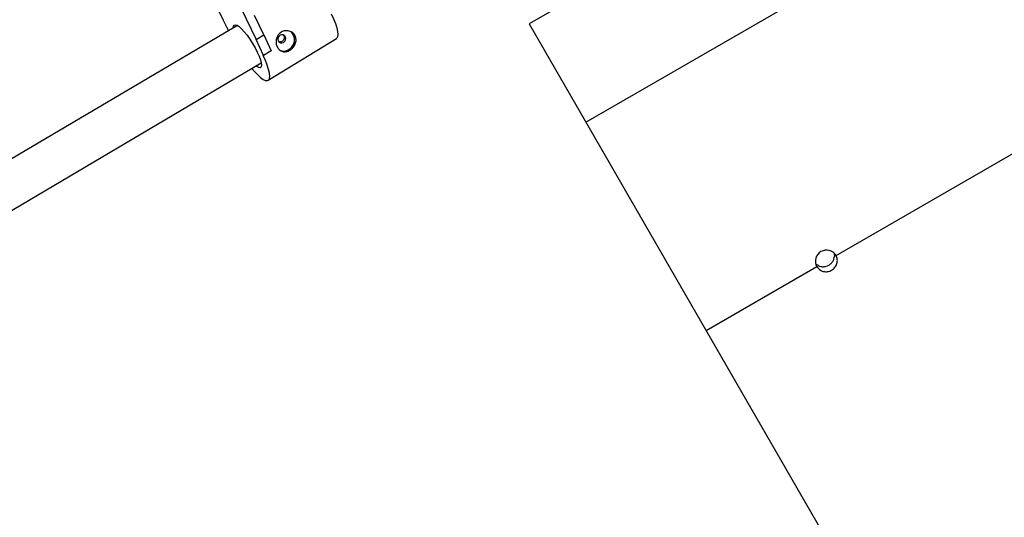
# Model space of a CAD drawing. Units: millimetres. Extents: x -3760 to 3760, y -4156 to 4156.
# Drawn here: x -829 to -474, y 290 to 469 of the extents above; entities that cross this region are included whole.
import ezdxf

# ---------------------------------------------------------------- set-up
doc = ezdxf.new("R2010")
doc.units = ezdxf.units.MM

msp = doc.modelspace()

# ---------------------------------------------------------------- linework, layer by layer
at = {"color": 8, "linetype": 'Continuous', "lineweight": 25}
msp.add_line((-624.71, 432.03), (-437.04, 540.37), dxfattribs=at)
at = {"color": 7, "linetype": 'Continuous', "lineweight": 25}
for p, q in [((-612.7, 486.14), (-645.14, 467.41)), ((-762.58, 483.79), (-755.42, 468.83)), ((-750.73, 476.76), (-743.57, 461.8)), ((-755.42, 468.83), (-753.49, 464.97)), ((-740.75, 463.53), (-744.07, 470.45)), ((-750.27, 466.87), (-1361.93, 105.63)), ((-645.14, 467.41), (-487.59, 194.52)), ((-743.57, 461.8), (-740.75, 463.53)), ((-740.93, 455.99), (-743.57, 461.8)), ((-740.75, 463.53), (-738.11, 457.71)), ((-739.14, 447.1), (-714.6, 462.13)), ((-738.11, 457.71), (-740.93, 455.99)), ((-534.58, 384.01), (-403.34, 459.79)), ((-740.93, 455.99), (-740.99, 456.02)), ((-1394.02, 68.1), (-741.7, 453.35)), ((-534.9, 384.48), (-534.71, 383.94)), ((-534.87, 384.44), (-534.71, 383.94)), ((-581.39, 356.99), (-541.51, 380.01)), ((-541.39, 380.09), (-541.75, 380.52)), ((-541.39, 380.09), (-541.74, 380.48))]:
    msp.add_line(p, q, dxfattribs=at)
at = {"color": 7, "linetype": 'Continuous', "lineweight": 25, "flags": 128}
for points in [[(-716.45, 471.05), (-715.62, 469.22), (-714.96, 467.52), (-714.47, 465.99), (-714.17, 464.67), (-714.07, 463.59), (-714.16, 462.77), (-714.45, 462.24), (-714.6, 462.13)], [(-751.69, 466.03), (-751.65, 466.57), (-751.43, 467.01), (-751.01, 467.14), (-750.41, 466.94), (-749.65, 466.44), (-748.78, 465.65), (-747.82, 464.61), (-746.81, 463.35), (-745.79, 461.92), (-744.81, 460.4), (-743.91, 458.83), (-743.12, 457.28)], [(-735.6, 461.27), (-735.27, 460.84), (-734.79, 460.59), (-734.24, 460.57), (-733.7, 460.77), (-733.25, 461.17), (-732.97, 461.7), (-732.89, 462.29), (-733.03, 462.84), (-733.36, 463.27), (-733.84, 463.52), (-734.39, 463.54), (-734.93, 463.34), (-735.37, 462.94), (-735.66, 462.41), (-735.74, 461.82), (-735.6, 461.27)], [(-735.24, 458.07), (-734.96, 457.92), (-733.9, 457.65), (-732.78, 457.74), (-731.7, 458.19), (-730.78, 458.96), (-730.1, 459.97), (-729.72, 461.13), (-729.7, 462.31), (-730.02, 463.41), (-730.65, 464.31), (-731.02, 464.62)], [(-745.08, 451.35), (-744.14, 450.27), (-742.98, 449.07), (-741.9, 448.11), (-740.95, 447.44), (-740.13, 447.06), (-739.47, 446.99), (-739, 447.22), (-738.71, 447.75), (-738.61, 448.56), (-738.72, 449.64), (-739.02, 450.97), (-739.5, 452.5), (-740.17, 454.2), (-740.99, 456.02)], [(-743.12, 457.28), (-742.47, 455.82), (-742, 454.51), (-741.71, 453.4), (-741.63, 452.53), (-741.76, 451.94), (-742.08, 451.65), (-742.59, 451.69), (-743.27, 452.04), (-743.57, 452.25)], [(-535.31, 384.92), (-535.22, 384.51), (-535.14, 383.69)], [(-540.95, 380.34), (-541.62, 380.81), (-541.93, 381.09)]]:
    msp.add_lwpolyline(points, dxfattribs=at)
at = {"color": 7, "linetype": 'Continuous', "lineweight": 25}
msp.add_arc((-538, 381.94), 4, 31.3103, 208.6897, dxfattribs=at)
for points, knots in [([(-729.47, 463.08), (-729.36, 462.86), (-729.29, 462.64), (-729.18, 462.18), (-729.15, 461.94), (-729.15, 461.46), (-729.17, 461.22), (-729.26, 460.74), (-729.33, 460.5), (-729.52, 460.04), (-729.63, 459.82), (-729.89, 459.38), (-730.04, 459.17), (-730.37, 458.79), (-730.56, 458.6), (-730.95, 458.27), (-731.15, 458.12), (-731.57, 457.86), (-731.8, 457.75), (-732.24, 457.57), (-732.46, 457.5), (-733.14, 457.37), (-733.58, 457.37), (-734.2, 457.52), (-734.4, 457.6), (-734.78, 457.79), (-734.96, 457.91), (-735.29, 458.19), (-735.44, 458.35), (-735.71, 458.71), (-735.83, 458.91), (-736.03, 459.33), (-736.12, 459.55), (-736.25, 460.03), (-736.29, 460.28), (-736.33, 460.78), (-736.33, 461.04), (-736.29, 461.54), (-736.25, 461.8), (-736.12, 462.29), (-736.04, 462.54), (-735.82, 463), (-735.7, 463.22), (-735.4, 463.64), (-735.24, 463.83), (-734.87, 464.17), (-734.67, 464.33), (-734.25, 464.59), (-734.02, 464.69), (-733.56, 464.86), (-733.31, 464.92), (-732.83, 464.98), (-732.58, 464.99), (-732.09, 464.96), (-731.85, 464.91), (-731.38, 464.78), (-731.15, 464.69), (-730.72, 464.47), (-730.52, 464.34), (-730.16, 464.04), (-729.99, 463.87), (-729.69, 463.49), (-729.57, 463.29), (-729.47, 463.08)], [0, 0, 0, 0, 0.03125, 0.03125, 0.0625, 0.0625, 0.09375, 0.09375, 0.125, 0.125, 0.15625, 0.15625, 0.1875, 0.1875, 0.21875, 0.21875, 0.25, 0.25, 0.28125, 0.28125, 0.3125, 0.3125, 0.375, 0.375, 0.40625, 0.40625, 0.4375, 0.4375, 0.46875, 0.46875, 0.5, 0.5, 0.53125, 0.53125, 0.5625, 0.5625, 0.59375, 0.59375, 0.625, 0.625, 0.65625, 0.65625, 0.6875, 0.6875, 0.71875, 0.71875, 0.75, 0.75, 0.78125, 0.78125, 0.8125, 0.8125, 0.84375, 0.84375, 0.875, 0.875, 0.90625, 0.90625, 0.9375, 0.9375, 0.96875, 0.96875, 1, 1, 1, 1]), ([(-733.81, 463.49), (-733.74, 463.43), (-733.56, 463.26), (-733.42, 462.86), (-733.39, 462.37), (-733.54, 461.87), (-733.83, 461.43), (-734.24, 461.09), (-734.69, 460.9), (-735.08, 460.84), (-735.28, 460.91), (-735.34, 460.94)], [0, 0, 0, 0, 0.070366, 0.195069, 0.318979, 0.44406, 0.570518, 0.696408, 0.820623, 0.94469, 1, 1, 1, 1]), ([(-541.51, 380.01), (-541.39, 379.8), (-541.24, 379.6), (-540.91, 379.23), (-540.72, 379.06), (-540.32, 378.76), (-540.11, 378.63), (-539.65, 378.42), (-539.4, 378.34), (-538.91, 378.22), (-538.66, 378.18), (-538.14, 378.16), (-537.88, 378.17), (-537.37, 378.25), (-537.11, 378.31), (-536.61, 378.49), (-536.38, 378.6), (-535.92, 378.86), (-535.71, 379.01), (-535.31, 379.35), (-535.13, 379.54), (-534.81, 379.95), (-534.66, 380.17), (-534.42, 380.62), (-534.33, 380.86), (-534.18, 381.35), (-534.13, 381.6), (-534.09, 382.1), (-534.09, 382.36), (-534.15, 382.85), (-534.2, 383.1), (-534.36, 383.57), (-534.46, 383.8), (-534.58, 384.01)], [0, 0, 0, 0, 0.0625, 0.0625, 0.125, 0.125, 0.1875, 0.1875, 0.25, 0.25, 0.3125, 0.3125, 0.375, 0.375, 0.4375, 0.4375, 0.5, 0.5, 0.5625, 0.5625, 0.625, 0.625, 0.6875, 0.6875, 0.75, 0.75, 0.8125, 0.8125, 0.875, 0.875, 0.9375, 0.9375, 1, 1, 1, 1]), ([(-540.95, 380.34), (-540.66, 380.2), (-540.36, 380.1), (-539.88, 380.01), (-539.72, 379.98), (-539.39, 379.96), (-539.07, 379.96), (-538.74, 379.99), (-538.42, 380.05), (-538.25, 380.08), (-537.78, 380.22), (-537.48, 380.35), (-536.9, 380.69), (-536.63, 380.89), (-536.15, 381.34), (-535.94, 381.6), (-535.67, 382.01), (-535.6, 382.15), (-535.45, 382.44), (-535.39, 382.6), (-535.23, 383.06), (-535.17, 383.37), (-535.14, 383.69)], [0, 0, 0, 0, 0.125, 0.125, 0.1875, 0.1875, 0.25, 0.3125, 0.3125, 0.375, 0.375, 0.5, 0.5, 0.625, 0.625, 0.75, 0.75, 0.8125, 0.8125, 0.875, 0.875, 1, 1, 1, 1])]:
    msp.add_open_spline(points, degree=3, knots=knots, dxfattribs=at)

doc.saveas('drawing.dxf')
